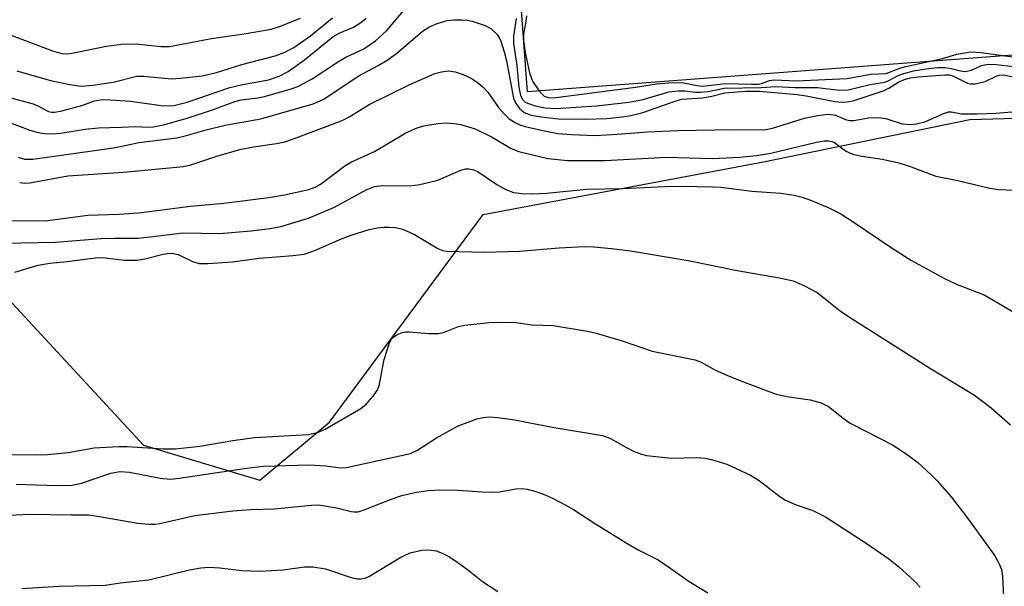
# Model space of a CAD drawing. Units: inches. Extents: x 1309758 to 1315758, y 477450 to 481450.
# Drawn here: x 1310241 to 1310406, y 480809 to 480904 of the extents above; entities that cross this region are included whole.
import ezdxf

# ---------------------------------------------------------------- set-up
doc = ezdxf.new("R2010")
doc.units = ezdxf.units.IN
doc.header["$MEASUREMENT"] = 0
for name, color, linetype in [('CULTRL-Pad', 6, 'Continuous'), ('NTRL-Trees', 3, 'Continuous'), ('Undefined', 1, 'Continuous')]:
    doc.layers.add(name, color=color, linetype=linetype)

msp = doc.modelspace()

# ---------------------------------------------------------------- linework, layer by layer
at = {"layer": 'CULTRL-Pad'}
msp.add_lwpolyline([(1310416.04, 480926.94), (1310417.47, 480898.78), (1310326.21, 480891.91), (1310323.6, 480926.63), (1310334.24, 480926.81), (1310334.4, 480917.59), (1310353.39, 480917.91), (1310354.56, 480906.2), (1310365, 480906.84), (1310376.36, 480907.54), (1310384.79, 480908.05), (1310384.62, 480914.2), (1310389.85, 480914.59), (1310389.39, 480920.72), (1310404.95, 480921.88), (1310404.65, 480925.86), (1310413.1, 480926.49)], close=True, dxfattribs=at)
at = {"layer": 'NTRL-Trees'}
msp.add_lwpolyline([(1310120.65, 480805.76), (1310120.65, 480823.2), (1310126.46, 480852.27), (1310134.22, 480871.65), (1310143.9, 480885.21), (1310157.47, 480894.9), (1310186.54, 480892.96), (1310225.29, 480875.52), (1310238.86, 480858.08), (1310262.11, 480832.89), (1310281.49, 480827.08), (1310293.12, 480836.76), (1310318.81, 480871.4), (1310365.57, 480880.22), (1310399.98, 480887.28), (1310461.75, 480889.05), (1310472.88, 480890.03), (1310498.72, 480879.98), (1310545.23, 480866.03), (1310605.24, 480850.64), (1310614.39, 480837.87), (1310609.97, 480806.99)], dxfattribs=at)
at = {"layer": 'Undefined'}
for points, elevation in [([(1310234.84, 480888.6), (1310243.13, 480885.51), (1310244.49, 480885.09), (1310245.55, 480884.93), (1310246.88, 480884.9), (1310248.31, 480885.02), (1310252.37, 480885.65), (1310254.59, 480885.89), (1310258.41, 480885.99), (1310260.82, 480886.14), (1310262.79, 480886.02), (1310263.69, 480886.03), (1310265.41, 480886.38), (1310269.38, 480887.5), (1310273.62, 480888.88), (1310277.32, 480890.31), (1310278.39, 480890.54), (1310281.18, 480890.88), (1310282.3, 480891.11), (1310286.76, 480892.42), (1310287.85, 480892.81), (1310288.81, 480893.27), (1310290.23, 480894.09), (1310294.63, 480896.98), (1310295.88, 480897.69), (1310298.84, 480899.05), (1310300.82, 480900.41), (1310302.66, 480902.08), (1310305.82, 480905.83)], 222), ([(1310236.96, 480891.66), (1310243.7, 480889.88), (1310244.46, 480889.56), (1310246.25, 480888.62), (1310246.75, 480888.52), (1310247.32, 480888.52), (1310248.46, 480888.7), (1310251.8, 480889.61), (1310253.91, 480890.39), (1310255.18, 480890.6), (1310256.61, 480890.57), (1310259.92, 480890.32), (1310265.41, 480889.55), (1310267.17, 480889.64), (1310269.39, 480890.2), (1310276.51, 480892.62), (1310278.4, 480893.06), (1310282.93, 480893.91), (1310284.74, 480894.49), (1310286.22, 480895.32), (1310288.99, 480897.22), (1310293.75, 480901.13), (1310294.87, 480901.76), (1310297.15, 480902.72), (1310298.37, 480903.46), (1310299.25, 480904.17)], 220), ([(1310238.5, 480901.89), (1310246.89, 480898.72), (1310248.46, 480898.31), (1310249.3, 480898.26), (1310250.15, 480898.33), (1310255.92, 480899.54), (1310258.4, 480899.84), (1310260.88, 480899.91), (1310264.98, 480899.44), (1310266.45, 480899.45), (1310273.44, 480900.83), (1310278.87, 480901.56), (1310283.39, 480902.36), (1310284.78, 480902.8), (1310288.31, 480904.22)], 216), ([(1310240.95, 480895.43), (1310246.57, 480893.8), (1310249.79, 480893.11), (1310251.7, 480892.85), (1310253.62, 480892.99), (1310257.02, 480893.5), (1310261, 480894.53), (1310262.16, 480894.54), (1310266.77, 480894.08), (1310268.19, 480894.16), (1310271.86, 480894.59), (1310274.27, 480895.14), (1310278.48, 480896.44), (1310284.05, 480897.91), (1310285.66, 480898.52), (1310287.16, 480899.32), (1310289.99, 480901.25), (1310293.63, 480904.27)], 218), ([(1310324.27, 480904.16), (1310323.87, 480901.2), (1310323.84, 480900.05), (1310324.42, 480896.22), (1310324.71, 480892.69), (1310325.02, 480891.28), (1310325.39, 480890.58), (1310325.75, 480890.24), (1310326.2, 480889.98), (1310327.48, 480889.55), (1310329.08, 480889.25), (1310330.91, 480889.13), (1310337.71, 480889.56), (1310343.1, 480890.18), (1310345.51, 480890.61), (1310349.79, 480891.88), (1310351.37, 480892.08), (1310352.42, 480892.07), (1310354.23, 480891.85), (1310355.08, 480891.83), (1310356.32, 480891.98), (1310358.98, 480892.49), (1310365.16, 480892.6), (1310367.62, 480892.78), (1310370.8, 480892.64), (1310374.59, 480892.6), (1310378.22, 480892.19), (1310379.68, 480892.21), (1310383.36, 480893.14), (1310385.83, 480893.53), (1310386.46, 480893.77), (1310388.07, 480894.61), (1310388.97, 480894.97), (1310390.62, 480895.38), (1310392.65, 480895.73), (1310394.67, 480895.95), (1310395.83, 480895.95), (1310396.88, 480895.79), (1310398.46, 480895.39), (1310399.25, 480895.31), (1310400.3, 480895.54), (1310401.96, 480896.31), (1310403.05, 480896.52), (1310404.44, 480896.48), (1310407.32, 480896.11)], 222), ([(1310326.04, 480904.6), (1310325.93, 480903.65), (1310325.51, 480901.51), (1310325.5, 480900.45), (1310325.8, 480898.47), (1310326.5, 480895.06), (1310327.04, 480893.7), (1310328.16, 480891.98), (1310328.94, 480891.2), (1310329.62, 480890.95), (1310330.47, 480890.92), (1310331.34, 480891.01), (1310344.19, 480892.67), (1310347.71, 480893.23), (1310349.72, 480893.41), (1310352.02, 480893.44), (1310354.49, 480892.93), (1310355.46, 480892.84), (1310359.21, 480893.28), (1310363.58, 480893.16), (1310364.67, 480893.2), (1310365.23, 480893.31), (1310366.56, 480893.79), (1310367.33, 480893.9), (1310371.02, 480893.74), (1310379.52, 480894.15), (1310383.51, 480894.83), (1310386.05, 480894.96), (1310388.49, 480895.9), (1310389.35, 480896.15), (1310395.46, 480897.45), (1310397.85, 480898.16), (1310400.17, 480898.59), (1310401.9, 480898.49), (1310407.14, 480897.74)], 220), ([(1310241.16, 480880.99), (1310242.23, 480880.67), (1310243.64, 480880.67), (1310257.08, 480882.57), (1310258.78, 480882.86), (1310261.32, 480883.43), (1310267.64, 480884.22), (1310269.04, 480884.54), (1310272.55, 480885.58), (1310275.71, 480886.34), (1310281.67, 480887.4), (1310290.4, 480889.9), (1310292.09, 480890.64), (1310298.04, 480894.59), (1310301.28, 480896.3), (1310302.77, 480897.18), (1310304.33, 480898.31), (1310308.65, 480902), (1310309.8, 480902.75), (1310311.09, 480903.33), (1310312.75, 480903.78), (1310313.87, 480903.93), (1310315.28, 480903.94), (1310316.12, 480903.86), (1310316.95, 480903.69), (1310319.11, 480903), (1310320.09, 480902.47), (1310321.12, 480901.45), (1310321.7, 480900.51), (1310322.31, 480898.57), (1310322.66, 480897.1), (1310323.66, 480891.71), (1310323.87, 480890.85), (1310324.2, 480890.06), (1310324.85, 480889.14), (1310325.65, 480888.45), (1310326.8, 480888.01), (1310328.49, 480887.7), (1310331.36, 480887.37), (1310335.78, 480887.36), (1310339.43, 480887.47), (1310341.98, 480887.7), (1310343.42, 480887.94), (1310345.45, 480888.43), (1310350.49, 480890.25), (1310351.91, 480890.66), (1310355.47, 480890.89), (1310356.92, 480891.15), (1310359.13, 480891.74), (1310362.66, 480892.01), (1310364.92, 480892), (1310371.19, 480891.43), (1310372.69, 480891.22), (1310377.45, 480890.3), (1310378.77, 480890.18), (1310379.56, 480890.21), (1310380.7, 480890.47), (1310385.73, 480892.12), (1310386.46, 480892.49), (1310388.15, 480893.56), (1310389.11, 480893.97), (1310390.05, 480894.24), (1310391.37, 480894.42), (1310395.83, 480894.76), (1310396.54, 480894.75), (1310397.3, 480894.53), (1310399.6, 480893.37), (1310400.12, 480893.22), (1310400.92, 480893.23), (1310402.55, 480893.65), (1310404.38, 480894.51), (1310404.9, 480894.69), (1310405.65, 480894.71), (1310407.23, 480894.43)], 224), ([(1310241.43, 480876.77), (1310242.25, 480876.68), (1310243.11, 480876.71), (1310249.46, 480877.86), (1310258.77, 480878.51), (1310268.75, 480879.41), (1310270, 480879.71), (1310274.31, 480881.17), (1310278.15, 480882.28), (1310280.47, 480882.72), (1310284.29, 480883.27), (1310285.71, 480883.58), (1310287.11, 480884.03), (1310295.27, 480887.11), (1310296.53, 480887.76), (1310299.74, 480889.77), (1310306.43, 480893.08), (1310310.7, 480894.95), (1310311.83, 480895.26), (1310313, 480895.38), (1310314.13, 480895.24), (1310315.47, 480894.78), (1310316.78, 480894.19), (1310317.86, 480893.48), (1310318.75, 480892.71), (1310319.56, 480891.86), (1310321.37, 480889.31), (1310322.29, 480888.2), (1310323.12, 480887.41), (1310324.11, 480886.78), (1310324.91, 480886.41), (1310325.77, 480886.14), (1310329.27, 480885.32), (1310331.26, 480884.97), (1310333.52, 480884.77), (1310337.5, 480884.63), (1310341.13, 480884.82), (1310346.2, 480885.24), (1310351.26, 480885.43), (1310360.52, 480885.63), (1310365.66, 480885.56), (1310367.09, 480885.85), (1310372.4, 480887.51), (1310374.64, 480887.95), (1310376.32, 480888.16), (1310376.88, 480888.14), (1310377.59, 480887.99), (1310379.26, 480887.28), (1310379.92, 480887.1), (1310380.63, 480887.11), (1310383.09, 480887.56), (1310384.79, 480887.61), (1310385.96, 480887.43), (1310388.74, 480886.54), (1310390.09, 480886.42), (1310391.12, 480886.55), (1310392.48, 480886.9), (1310395.76, 480888.33), (1310396.45, 480888.55), (1310396.97, 480888.54), (1310398.6, 480888.23), (1310401.18, 480888.22), (1310404.33, 480888.34), (1310411.61, 480888.94)], 226), ([(1310237.41, 480870.43), (1310245.66, 480870.37), (1310252.8, 480871.3), (1310257.96, 480871.47), (1310261.32, 480871.72), (1310269.95, 480872.84), (1310275.49, 480873.34), (1310283.01, 480874.25), (1310285.62, 480874.69), (1310289.67, 480875.6), (1310290.74, 480875.99), (1310291.82, 480876.57), (1310295.72, 480879.52), (1310296.67, 480880.15), (1310300.67, 480881.95), (1310305.85, 480885.08), (1310307.77, 480885.88), (1310308.9, 480886.23), (1310311.2, 480886.62), (1310312.61, 480886.7), (1310313.97, 480886.61), (1310315.06, 480886.45), (1310317.47, 480885.75), (1310320.3, 480884.33), (1310323.48, 480882.43), (1310324.74, 480881.93), (1310329.59, 480880.77), (1310332.87, 480880.42), (1310339.08, 480880.43), (1310349.42, 480881.02), (1310356.99, 480880.77), (1310361.7, 480881), (1310364.37, 480881.25), (1310366.82, 480881.66), (1310374.39, 480883.51), (1310375.67, 480883.74), (1310376.45, 480883.74), (1310376.96, 480883.63), (1310377.43, 480883.42), (1310379.23, 480882.05), (1310379.9, 480881.71), (1310380.67, 480881.46), (1310382.03, 480881.18), (1310385.35, 480880.67), (1310387.92, 480880.1), (1310389.78, 480879.55), (1310394.31, 480877.84), (1310397.98, 480877.07), (1310403.37, 480875.82), (1310404.78, 480875.59), (1310408.69, 480875.41)], 228), ([(1310238.72, 480866.66), (1310247.38, 480866.8), (1310254.95, 480867.4), (1310257.28, 480867.48), (1310261.14, 480867.48), (1310263.69, 480867.73), (1310268.68, 480868.36), (1310274.79, 480868.23), (1310280.06, 480868.71), (1310283.26, 480869.09), (1310285.03, 480869.4), (1310289.61, 480870.82), (1310293.97, 480872.67), (1310299.28, 480875.55), (1310300.63, 480876.07), (1310302.03, 480876.28), (1310306.54, 480876.2), (1310308.21, 480876.43), (1310311.22, 480877.15), (1310315.03, 480878.8), (1310315.85, 480879.03), (1310316.41, 480879.06), (1310317.2, 480878.88), (1310317.94, 480878.53), (1310321.06, 480876.43), (1310322.55, 480875.61), (1310323.87, 480875.12), (1310325.28, 480874.92), (1310326.99, 480874.86), (1310329.38, 480874.96), (1310336.11, 480875.64), (1310342.05, 480875.77), (1310349.12, 480876.08), (1310352.04, 480876.14), (1310357.04, 480876.06), (1310358.44, 480875.97), (1310363.61, 480875.33), (1310368.41, 480874.97), (1310370.68, 480874.63), (1310372.01, 480874.33), (1310373.58, 480873.75), (1310376.49, 480872.52), (1310378.47, 480871.53), (1310380.72, 480870.11), (1310387.06, 480865.81), (1310390.29, 480863.72), (1310395.77, 480860.72), (1310397.87, 480859.72), (1310402.42, 480858.03), (1310408.59, 480854.39)], 230), ([(1310240.61, 480861.79), (1310244.53, 480862.96), (1310246.46, 480863.32), (1310249.37, 480863.6), (1310254.47, 480864.23), (1310255.68, 480864.21), (1310258.92, 480863.81), (1310260.97, 480863.81), (1310262.32, 480864.01), (1310265.38, 480864.8), (1310266.42, 480864.96), (1310267.1, 480864.93), (1310267.87, 480864.74), (1310270.27, 480863.59), (1310271.36, 480863.25), (1310272.81, 480863.22), (1310276.94, 480863.53), (1310281.38, 480864.11), (1310287.07, 480864.55), (1310288.93, 480864.82), (1310290.53, 480865.35), (1310295.14, 480867.38), (1310296.74, 480867.99), (1310299.78, 480868.92), (1310301.13, 480869.19), (1310302.23, 480869.32), (1310303.06, 480869.33), (1310304.1, 480869.24), (1310305.15, 480869.02), (1310305.98, 480868.72), (1310307.3, 480868.11), (1310311.24, 480865.77), (1310312.03, 480865.44), (1310312.65, 480865.31), (1310318.89, 480865.16), (1310324.83, 480865.28), (1310331.48, 480865.84), (1310335.64, 480866.06), (1310337.24, 480866.01), (1310340.2, 480865.77), (1310343.39, 480865.38), (1310353.01, 480863.74), (1310361.16, 480862.06), (1310368.22, 480860.85), (1310370.51, 480860.34), (1310372.41, 480859.51), (1310374.51, 480858.38), (1310378.35, 480855.34), (1310379.73, 480854.37), (1310393.43, 480845.72), (1310400.8, 480841.24), (1310403.57, 480839.13), (1310406.79, 480836.33)], 232), ([(1310239.23, 480831.35), (1310244.31, 480831.31), (1310246.06, 480831.37), (1310249.51, 480831.68), (1310253.86, 480832.47), (1310257.92, 480832.71), (1310259.35, 480832.69), (1310265.38, 480832.29), (1310267.41, 480832.28), (1310271.47, 480832.75), (1310276.99, 480833.72), (1310280.63, 480834.19), (1310289.56, 480834.67), (1310291.11, 480835.03), (1310292.39, 480835.59), (1310298.38, 480839.02), (1310299.25, 480839.78), (1310300.41, 480841.1), (1310301.07, 480842.05), (1310301.41, 480842.84), (1310302.28, 480847.24), (1310303.17, 480849.98), (1310303.56, 480850.7), (1310303.92, 480851.07), (1310304.36, 480851.35), (1310305.11, 480851.65), (1310305.9, 480851.82), (1310306.42, 480851.84), (1310309.69, 480851.55), (1310311.35, 480851.55), (1310312.19, 480851.73), (1310314.66, 480852.7), (1310315.74, 480852.97), (1310319.77, 480853.38), (1310322.15, 480853.47), (1310324.23, 480853.41), (1310326.93, 480852.98), (1310330.45, 480852.9), (1310336.19, 480851.95), (1310337.62, 480851.61), (1310342.13, 480850.25), (1310346.97, 480848.63), (1310354.17, 480847.17), (1310355.19, 480846.75), (1310357.47, 480845.5), (1310359.58, 480844.55), (1310362.52, 480843.35), (1310367.68, 480841.44), (1310369.44, 480841.03), (1310373.38, 480840.51), (1310375.21, 480839.98), (1310376.42, 480839.35), (1310378.89, 480837.41), (1310380.06, 480836.59), (1310387.2, 480832.92), (1310389.78, 480831.2), (1310391.35, 480830), (1310393.51, 480828.04), (1310394.53, 480826.97), (1310396.88, 480824.27), (1310399.52, 480820.91), (1310404.19, 480814.46), (1310404.87, 480813.22), (1310405.27, 480812.18), (1310405.45, 480811.06), (1310405.63, 480807.59)], 234), ([(1310240.87, 480826.38), (1310247.65, 480826.18), (1310250.2, 480826.23), (1310251.73, 480826.58), (1310256.64, 480828.26), (1310258.15, 480828.52), (1310259.77, 480828.41), (1310264.9, 480827.42), (1310266.58, 480827.26), (1310268.02, 480827.39), (1310279.27, 480829.09), (1310282.1, 480829.41), (1310289.68, 480829.62), (1310292.5, 480829.44), (1310295.05, 480829.15), (1310295.98, 480829.17), (1310306.64, 480831.5), (1310307.73, 480832.01), (1310311.02, 480834.12), (1310314.52, 480836.08), (1310317.7, 480837.3), (1310318.77, 480837.54), (1310319.85, 480837.63), (1310321.23, 480837.56), (1310324.02, 480837.15), (1310330.62, 480835.85), (1310338.7, 480834.52), (1310340.01, 480834.04), (1310342.57, 480832.57), (1310343.88, 480831.93), (1310345.22, 480831.39), (1310346.07, 480831.18), (1310350.19, 480830.72), (1310354.42, 480830.84), (1310355.78, 480830.75), (1310356.9, 480830.55), (1310359.45, 480829.75), (1310363.39, 480827.93), (1310364.86, 480827), (1310368.3, 480824.33), (1310369.24, 480823.71), (1310371.01, 480822.95), (1310373.83, 480822.01), (1310375.89, 480820.96), (1310382.88, 480816.46), (1310386.5, 480813.96), (1310388.1, 480812.64), (1310390.71, 480810.28), (1310391.7, 480809.23)], 236), ([(1310237.19, 480821.1), (1310243.14, 480821.42), (1310250.05, 480821.26), (1310252.99, 480821.27), (1310254.44, 480821.09), (1310261.13, 480819.92), (1310263.01, 480819.72), (1310263.99, 480819.74), (1310264.8, 480819.86), (1310270.68, 480821.16), (1310277.03, 480821.93), (1310280.02, 480822.18), (1310283.97, 480822.28), (1310290.11, 480822.9), (1310291.25, 480822.93), (1310292.37, 480822.81), (1310294.6, 480822.41), (1310296.75, 480821.85), (1310297.28, 480821.78), (1310297.9, 480821.8), (1310298.94, 480822.1), (1310303.58, 480823.93), (1310305.22, 480824.5), (1310307.63, 480825.07), (1310309.62, 480825.37), (1310311.55, 480825.47), (1310314.55, 480825.42), (1310318.6, 480825.11), (1310320.35, 480825.05), (1310321.49, 480825.15), (1310324.23, 480825.62), (1310325.3, 480825.66), (1310326.15, 480825.56), (1310327.58, 480825.2), (1310329.15, 480824.64), (1310330.46, 480824.03), (1310332.57, 480822.9), (1310333.87, 480822.15), (1310337.53, 480819.77), (1310342.95, 480816.42), (1310344.67, 480815.45), (1310347.98, 480813.78), (1310350.13, 480812.35), (1310353.02, 480810.28), (1310356.28, 480808.26)], 238), ([(1310241.8, 480809), (1310247.98, 480809.38), (1310255.72, 480809.57), (1310258.21, 480809.94), (1310263, 480810.42), (1310269.77, 480812.09), (1310271.69, 480812.42), (1310273.07, 480812.56), (1310274.82, 480812.46), (1310278.5, 480811.98), (1310281.49, 480811.87), (1310285.38, 480812.11), (1310288.94, 480812.58), (1310290.41, 480812.63), (1310292.46, 480812.28), (1310296.91, 480810.79), (1310297.75, 480810.62), (1310298.29, 480810.61), (1310299.08, 480810.74), (1310299.84, 480811.07), (1310305.04, 480814.2), (1310306.6, 480814.94), (1310308.56, 480815.37), (1310309.69, 480815.46), (1310310.94, 480815.27), (1310311.94, 480814.89), (1310313.15, 480814.26), (1310314.57, 480813.33), (1310316.18, 480812.17), (1310318.65, 480810.18), (1310321.21, 480808.51)], 240)]:
    msp.add_lwpolyline(points, dxfattribs=dict(at, elevation=elevation))

doc.saveas('drawing.dxf')
